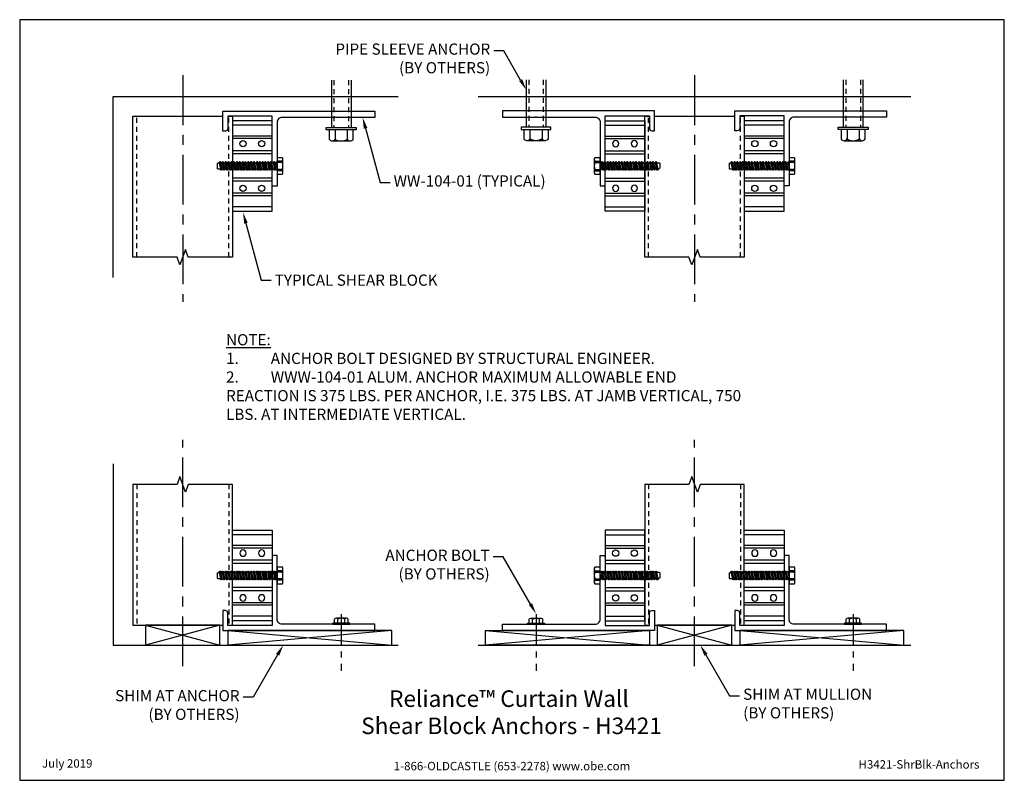
# Model space of a CAD drawing. Units: inches. Extents: x -5.5 to 19.2, y 0 to 19.1.
import ezdxf
from ezdxf import colors
from ezdxf.entities.mleader import LeaderData, LeaderLine
from ezdxf.enums import TextEntityAlignment as Align
from ezdxf.math import Vec2, Vec3

# ---------------------------------------------------------------- set-up
doc = ezdxf.new("R2010")
doc.units = ezdxf.units.IN
doc.header["$MEASUREMENT"] = 0
doc.linetypes.add('CENTER', pattern=[2, 1.25, -0.25, 0.25, -0.25])
doc.linetypes.add('HIDDEN2', pattern=[0.1875, 0.125, -0.0625])
for name, color, linetype in [('Anchoring', 7, 'Continuous'), ('Extrusion', 1, 'Continuous'), ('Fastener', 7, 'Continuous'), ('Misc', 7, 'Continuous'), ('Tag', 7, 'Continuous'), ('Text', 6, 'Continuous')]:
    doc.layers.add(name, color=color, linetype=linetype)
doc.styles.get("Standard").update_dxf_attribs({"font": 'arial.ttf'})

# ---------------------------------------------------------------- blocks, each defined once
blk = doc.blocks.new('Web_Detail_Title_Block')
at = {"layer": 'defpoints'}
blk.add_lwpolyline([(-5.5, 0), (5.5, 0), (5.5, 8.5), (-5.5, 8.5)], close=True, dxfattribs=at)
at = {"layer": 'Tag', "insert": (0, 0.112), "char_height": 0.094, "attachment_point": 8}
blk.add_mtext_dynamic_manual_height_columns('1-866-OLDCASTLE (653-2278) www.obe.com', width=2.87905, gutter_width=0.625, heights=[0.123], dxfattribs=at)
at = {"layer": 'Tag'}
for tag, p, height in [('SYSTEM_001', (-0.428, 0.837), 0.185), ('DET_NAME_NO_001', (-1.067, 0.484), 0.185), ('DETNO_TITLE_001', (3.872, 0.131), 0.094)]:
    blk.add_attdef(tag, p, '', height=height, dxfattribs=at)
blk.add_attdef('DATE', text='', height=0.094, dxfattribs=at).set_placement((-5.25, 0.112), align=Align.BOTTOM_LEFT)
blk = doc.blocks.new('ww104')
blk.add_lwpolyline([(-1.0805, 0.156), (-1.0655, 0.141), (-1.0505, 0.156), (0.4195, 0.156, 0.4142136), (0.5445, 0.281), (0.5445, 1.368), (0.5595, 1.383), (0.5445, 1.398), (0.5445, 1.883), (0.6385, 1.883, -0.4142136), (0.6695, 1.852), (0.6695, 0.125), (1.7835, 0.125), (1.7835, 0.438, -0.4142136), (1.8455, 0.5), (1.9085, 0.5), (1.9085, 0), (-1.9085, 0), (-1.9085, 0.156)], format="xyb", close=True)
blk = doc.blocks.new('ww181-01_front')
at = {"linetype": 'ByBlock'}
for p, q in [((1, 1.024), (0, 1.024)), ((1, 0.75), (0, 0.75)), ((1, 0.688), (0, 0.688)), ((1, 0.382), (0, 0.382)), ((1, 0.304), (0, 0.304)), ((1, -0.304), (0, -0.304)), ((1, -0.382), (0, -0.382)), ((1, -0.688), (0, -0.688)), ((1, -0.75), (0, -0.75)), ((1, -1.024), (0, -1.024))]:
    blk.add_line(p, q, dxfattribs=at)
blk.add_lwpolyline([(1, 1.136), (0, 1.136), (0, -1.136), (1, -1.136)], close=True, dxfattribs=at)
for centre in [(0.265, 0.562), (0.735, 0.562), (0.265, -0.562), (0.735, -0.562)]:
    blk.add_circle(centre, 0.0795, dxfattribs=at)
blk = doc.blocks.new('Head_Anchor_PS')
for p, q in [((-0.246, 0.998), (-0.246, -0.188)), ((0.246, 0.998), (0.246, -0.188)), ((-0.152, -0.244), (-0.152, -0.485)), ((0.152, -0.244), (0.152, -0.485)), ((-0.227, -0.528), (0.227, -0.528))]:
    blk.add_line(p, q)
at = {"linetype": 'HIDDEN2'}
for p, q in [((-0.183, 0.998), (-0.183, -0.188)), ((0.183, 0.998), (0.183, -0.188))]:
    blk.add_line(p, q, dxfattribs=at)
blk.add_lwpolyline([(-0.375, -0.188), (0.375, -0.188), (0.375, -0.244), (-0.375, -0.244)], close=True)
blk.add_lwpolyline([(-0.302, -0.244), (-0.302, -0.485, 0.57334), (-0.152, -0.485, 0.282898), (0.152, -0.485, 0.57334), (0.302, -0.485), (0.302, -0.244)], format="xyb")
blk = doc.blocks.new('FS9')
at = {"linetype": 'ByBlock'}
for p, q in [((-1.46, 0.082), (-1.425, -0.082)), ((-1.443, 0.109), (-1.407, -0.109)), ((-1.435, 0.109), (-1.399, -0.109)), ((-1.383, -0.082), (-1.418, 0.082)), ((-1.389, 0.082), (-1.353, -0.082)), ((-1.371, 0.109), (-1.335, -0.109)), ((-1.364, 0.109), (-1.328, -0.109)), ((-1.311, -0.082), (-1.347, 0.082)), ((-1.317, 0.082), (-1.282, -0.082)), ((-1.3, 0.109), (-1.264, -0.109)), ((-1.292, 0.109), (-1.256, -0.109)), ((-1.24, -0.082), (-1.276, 0.082)), ((-1.246, 0.082), (-1.21, -0.082)), ((-1.228, 0.109), (-1.193, -0.109)), ((-1.221, 0.109), (-1.185, -0.109)), ((-1.168, -0.082), (-1.204, 0.082)), ((-1.175, 0.082), (-1.139, -0.082)), ((-1.157, 0.109), (-1.121, -0.109)), ((-1.149, 0.109), (-1.114, -0.109)), ((-1.097, -0.082), (-1.133, 0.082)), ((-1.103, 0.082), (-1.067, -0.082)), ((-1.085, 0.109), (-1.05, -0.109)), ((-1.078, 0.109), (-1.042, -0.109)), ((-1.026, -0.082), (-1.061, 0.082)), ((-1.032, 0.082), (-0.996, -0.082)), ((-1.014, 0.109), (-0.978, -0.109)), ((-1.006, 0.109), (-0.971, -0.109)), ((-0.954, -0.082), (-0.99, 0.082)), ((-0.96, 0.082), (-0.925, -0.082)), ((-0.943, 0.109), (-0.907, -0.109)), ((-0.935, 0.109), (-0.899, -0.109)), ((-0.883, -0.082), (-0.918, 0.082)), ((-0.889, 0.082), (-0.853, -0.082)), ((-0.871, 0.109), (-0.835, -0.109)), ((-0.864, 0.109), (-0.828, -0.109)), ((-0.811, -0.082), (-0.847, 0.082)), ((-0.817, 0.082), (-0.782, -0.082)), ((-0.8, 0.109), (-0.764, -0.109)), ((-0.792, 0.109), (-0.756, -0.109)), ((-0.74, -0.082), (-0.776, 0.082)), ((-0.746, 0.082), (-0.71, -0.082)), ((-0.728, 0.109), (-0.693, -0.109)), ((-0.721, 0.109), (-0.685, -0.109)), ((-0.668, -0.082), (-0.704, 0.082)), ((-0.675, 0.082), (-0.639, -0.082)), ((-0.657, 0.109), (-0.621, -0.109)), ((-0.649, 0.109), (-0.614, -0.109)), ((-0.597, -0.082), (-0.633, 0.082)), ((-0.603, 0.082), (-0.567, -0.082)), ((-0.585, 0.109), (-0.55, -0.109)), ((-0.578, 0.109), (-0.542, -0.109)), ((-0.526, -0.082), (-0.561, 0.082)), ((-0.532, 0.082), (-0.496, -0.082)), ((-0.514, 0.109), (-0.478, -0.109)), ((-0.506, 0.109), (-0.471, -0.109)), ((-0.454, -0.082), (-0.49, 0.082)), ((-0.46, 0.082), (-0.425, -0.082)), ((-0.443, 0.109), (-0.407, -0.109)), ((-0.435, 0.109), (-0.399, -0.109)), ((-0.383, -0.082), (-0.418, 0.082)), ((-0.389, 0.082), (-0.353, -0.082)), ((-0.371, 0.109), (-0.335, -0.109)), ((-0.364, 0.109), (-0.328, -0.109)), ((-0.311, -0.082), (-0.347, 0.082)), ((-0.317, 0.082), (-0.282, -0.082)), ((-0.3, 0.109), (-0.264, -0.109)), ((-0.292, 0.109), (-0.256, -0.109)), ((-0.24, -0.082), (-0.276, 0.082)), ((-0.246, 0.082), (-0.21, -0.082)), ((-0.228, 0.109), (-0.193, -0.109)), ((-0.221, 0.109), (-0.185, -0.109)), ((-0.168, -0.082), (-0.204, 0.082)), ((-0.175, 0.082), (-0.139, -0.082)), ((-0.157, 0.109), (-0.121, -0.109)), ((-0.149, 0.109), (-0.114, -0.109)), ((-0.097, -0.082), (-0.133, 0.082)), ((-0.103, 0.082), (-0.067, -0.082)), ((-0.085, 0.109), (-0.05, -0.109)), ((-0.078, 0.109), (-0.042, -0.109)), ((-0.026, -0.082), (-0.061, 0.082)), ((-0.032, 0.082), (0, -0.06)), ((-0.014, 0.109), (0, 0.027)), ((-0.006, 0.109), (0, 0.08)), ((0.135, 0.119), (0, 0.119)), ((0.135, 0.087), (0, 0.087)), ((0.135, -0.087), (0, -0.087)), ((0.135, -0.119), (0, -0.119))]:
    blk.add_line(p, q, dxfattribs=at)
for points in [[(0, -0.082), (-0.026, -0.082), (-0.042, -0.109), (-0.05, -0.109), (-0.067, -0.082), (-0.097, -0.082), (-0.114, -0.109), (-0.121, -0.109), (-0.139, -0.082), (-0.168, -0.082), (-0.185, -0.109), (-0.193, -0.109), (-0.21, -0.082), (-0.24, -0.082), (-0.256, -0.109), (-0.264, -0.109), (-0.282, -0.082), (-0.311, -0.082), (-0.328, -0.109), (-0.335, -0.109), (-0.353, -0.082), (-0.383, -0.082), (-0.399, -0.109), (-0.407, -0.109), (-0.425, -0.082), (-0.454, -0.082), (-0.471, -0.109), (-0.478, -0.109), (-0.496, -0.082), (-0.526, -0.082), (-0.542, -0.109), (-0.55, -0.109), (-0.567, -0.082), (-0.597, -0.082), (-0.614, -0.109), (-0.621, -0.109), (-0.639, -0.082), (-0.668, -0.082), (-0.685, -0.109), (-0.693, -0.109), (-0.71, -0.082), (-0.74, -0.082), (-0.756, -0.109), (-0.764, -0.109), (-0.782, -0.082), (-0.811, -0.082), (-0.828, -0.109), (-0.835, -0.109), (-0.853, -0.082), (-0.883, -0.082), (-0.899, -0.109), (-0.907, -0.109), (-0.925, -0.082), (-0.954, -0.082), (-0.971, -0.109), (-0.978, -0.109), (-0.996, -0.082), (-1.026, -0.082), (-1.042, -0.109), (-1.05, -0.109), (-1.067, -0.082), (-1.097, -0.082), (-1.114, -0.109), (-1.121, -0.109), (-1.139, -0.082), (-1.168, -0.082), (-1.185, -0.109), (-1.193, -0.109), (-1.21, -0.082), (-1.24, -0.082), (-1.256, -0.109), (-1.264, -0.109), (-1.282, -0.082), (-1.311, -0.082), (-1.328, -0.109), (-1.335, -0.109), (-1.353, -0.082), (-1.383, -0.082), (-1.399, -0.109), (-1.407, -0.109), (-1.425, -0.082), (-1.48, -0.082, -0.414214), (-1.5, -0.062), (-1.5, 0.055, -0.361341), (-1.484, 0.075), (-1.46, 0.079), (-1.46, 0.082), (-1.443, 0.109), (-1.435, 0.109), (-1.418, 0.082), (-1.389, 0.082), (-1.371, 0.109), (-1.364, 0.109), (-1.347, 0.082), (-1.317, 0.082), (-1.3, 0.109), (-1.292, 0.109), (-1.276, 0.082), (-1.246, 0.082), (-1.228, 0.109), (-1.221, 0.109), (-1.204, 0.082), (-1.175, 0.082), (-1.157, 0.109), (-1.149, 0.109), (-1.133, 0.082), (-1.103, 0.082), (-1.085, 0.109), (-1.078, 0.109), (-1.061, 0.082), (-1.032, 0.082), (-1.014, 0.109), (-1.006, 0.109), (-0.99, 0.082), (-0.96, 0.082), (-0.943, 0.109), (-0.935, 0.109), (-0.918, 0.082), (-0.889, 0.082), (-0.871, 0.109), (-0.864, 0.109), (-0.847, 0.082), (-0.817, 0.082), (-0.8, 0.109), (-0.792, 0.109), (-0.776, 0.082), (-0.746, 0.082), (-0.728, 0.109), (-0.721, 0.109), (-0.704, 0.082), (-0.675, 0.082), (-0.657, 0.109), (-0.649, 0.109), (-0.633, 0.082), (-0.603, 0.082), (-0.585, 0.109), (-0.578, 0.109), (-0.561, 0.082), (-0.532, 0.082), (-0.514, 0.109), (-0.506, 0.109), (-0.49, 0.082), (-0.46, 0.082), (-0.443, 0.109), (-0.435, 0.109), (-0.418, 0.082), (-0.389, 0.082), (-0.371, 0.109), (-0.364, 0.109), (-0.347, 0.082), (-0.317, 0.082), (-0.3, 0.109), (-0.292, 0.109), (-0.276, 0.082), (-0.246, 0.082), (-0.228, 0.109), (-0.221, 0.109), (-0.204, 0.082), (-0.175, 0.082), (-0.157, 0.109), (-0.149, 0.109), (-0.133, 0.082), (-0.103, 0.082), (-0.085, 0.109), (-0.078, 0.109), (-0.061, 0.082), (-0.032, 0.082), (-0.014, 0.109), (-0.006, 0.109), (0, 0.099)], [(0.135, -0.206, 0.224461), (0.135, -0.119), (0.135, -0.087, 0.11223), (0.135, 0.087), (0.135, 0.119, 0.224461), (0.135, 0.206)]]:
    blk.add_lwpolyline(points, format="xyb", dxfattribs=at)
blk.add_lwpolyline([(0, -0.206), (0.135, -0.206), (0.145, -0.185), (0.145, 0.185), (0.135, 0.206), (0, 0.206)], close=True, dxfattribs=at)
blk = doc.blocks.new('Gen_Abolt')
at = {"linetype": 'CENTER', "ltscale": 0.625}
blk.add_line((0, -0.257), (0, 1.17), dxfattribs=at)
at = {"linetype": 'ByBlock'}
for p, q in [((-0.172, -0.032), (-0.172, -0.128)), ((-0.13, -0.152), (0.13, -0.152)), ((-0.124, -0.152), (0.128, -0.152)), ((-0.088, -0.032), (-0.088, -0.128)), ((0.088, -0.032), (0.088, -0.128)), ((0.172, -0.032), (0.172, -0.128))]:
    blk.add_line(p, q, dxfattribs=at)
blk.add_lwpolyline([(-0.213, -0.032), (0.213, -0.032), (0.213, 0), (-0.213, 0)], close=True, dxfattribs=at)
for centre, radius, start, end in [((-0.13, -0.103), 0.0488, 210.3458, 329.6542), ((0, 0.019), 0.171, 239.1792, 300.8208), ((0.13, -0.103), 0.0488, 210.3458, 329.6542)]:
    blk.add_arc(centre, radius, start, end, dxfattribs=at)

msp = doc.modelspace()

# ---------------------------------------------------------------- linework, layer by layer
at = {"layer": 'Extrusion', "linetype": 'HIDDEN2'}
for p, q in [((-2.559, 13.155), (-2.559, 16.697)), ((-0.247, 13.155), (-0.247, 16.697)), ((10.308, 13.155), (10.308, 16.697)), ((12.62, 13.155), (12.62, 16.697)), ((-2.559, 7.442), (-2.559, 3.9)), ((-0.247, 7.442), (-0.247, 3.9)), ((10.308, 7.442), (10.308, 3.9)), ((12.62, 7.442), (12.62, 3.9))]:
    msp.add_line(p, q, dxfattribs=at)
at = {"layer": 'Extrusion'}
for points in [[(-0.267, 16.697), (-0.153, 16.697), (-0.153, 13.155), (-1.263, 13.155), (-1.333, 13.348), (-1.474, 12.962), (-1.544, 13.155), (-2.653, 13.155), (-2.653, 16.697), (-0.392, 16.697)], [(12.6, 16.697), (12.714, 16.697), (12.714, 13.155), (11.605, 13.155), (11.535, 13.348), (11.394, 12.962), (11.324, 13.155), (10.214, 13.155), (10.214, 16.697), (10.328, 16.697)], [(10.453, 16.697), (12.475, 16.697)], [(-0.267, 3.9), (-0.153, 3.9), (-0.153, 7.442), (-1.263, 7.442), (-1.333, 7.249), (-1.474, 7.635), (-1.544, 7.442), (-2.653, 7.442), (-2.653, 3.9), (-0.392, 3.9)], [(12.6, 3.9), (12.714, 3.9), (12.714, 7.442), (11.605, 7.442), (11.535, 7.249), (11.394, 7.635), (11.324, 7.442), (10.214, 7.442), (10.214, 3.9), (10.328, 3.9)], [(10.453, 3.9), (12.475, 3.9)]]:
    msp.add_lwpolyline(points, dxfattribs=at)
at = {"layer": 'Misc', "linetype": 'CENTER'}
for p, q in [((-1.403, 17.727), (-1.403, 12.032)), ((11.464, 17.727), (11.464, 12.032)), ((-1.403, 2.87), (-1.403, 8.565)), ((11.464, 2.87), (11.464, 8.565))]:
    msp.add_line(p, q, dxfattribs=at)
at = {"layer": 'Misc'}
for p, q in [((-2.341, 3.9), (-0.466, 3.4)), ((-0.466, 3.9), (-2.341, 3.4)), ((3.856, 3.767), (-0.269, 3.4)), ((-0.269, 3.767), (3.856, 3.4)), ((6.205, 3.767), (10.33, 3.4)), ((10.33, 3.767), (6.205, 3.4)), ((10.527, 3.9), (12.402, 3.4)), ((12.402, 3.9), (10.527, 3.4)), ((16.724, 3.767), (12.599, 3.4)), ((12.599, 3.767), (16.724, 3.4))]:
    msp.add_line(p, q, dxfattribs=at)
for points in [[(-3.153, 12.642), (-3.153, 17.197), (4.013, 17.197)], [(6.026, 17.197), (16.903, 17.197)], [(-3.153, 7.954), (-3.153, 3.4), (4.013, 3.4)], [(6.026, 3.4), (16.903, 3.4)]]:
    msp.add_lwpolyline(points, dxfattribs=at)
for points in [[(-2.341, 3.4), (-0.466, 3.4), (-0.466, 3.9), (-2.341, 3.9)], [(-0.269, 3.4), (3.856, 3.4), (3.856, 3.767), (-0.269, 3.767)], [(10.33, 3.4), (6.205, 3.4), (6.205, 3.767), (10.33, 3.767)], [(10.527, 3.4), (12.402, 3.4), (12.402, 3.9), (10.527, 3.9)], [(12.599, 3.4), (16.724, 3.4), (16.724, 3.767), (12.599, 3.767)]]:
    msp.add_lwpolyline(points, close=True, dxfattribs=at)

# ---------------------------------------------------------------- block references
at = {"layer": 'Anchoring'}
for name, p in [('Head_Anchor_PS', (2.582, 16.603)), ('Head_Anchor_PS', (15.449, 16.611)), ('ww104', (8.545, 3.767))]:
    msp.add_blockref(name, p, dxfattribs=at)
at = {"layer": 'Anchoring', "xscale": -1}
for name, p in [('Head_Anchor_PS', (7.479, 16.611)), ('ww104', (1.516, 3.767)), ('ww104', (14.384, 3.767))]:
    msp.add_blockref(name, p, dxfattribs=at)
at = {"layer": 'Anchoring', "rotation": 180}
for name, p in [('ww104', (1.516, 16.822)), ('ww104', (14.384, 16.83)), ('Gen_Abolt', (2.582, 3.923)), ('Gen_Abolt', (15.449, 3.923))]:
    msp.add_blockref(name, p, dxfattribs=at)
at = {"layer": 'Anchoring', "xscale": -1, "rotation": 180}
for name, p in [('ww104', (8.545, 16.83)), ('Gen_Abolt', (7.479, 3.923))]:
    msp.add_blockref(name, p, dxfattribs=at)
at = {"layer": 'Fastener'}
for p in [(0.972, 15.447), (13.839, 15.447), (0.972, 5.15), (13.839, 5.15)]:
    msp.add_blockref('FS9', p, dxfattribs=at)
at = {"layer": 'Fastener', "rotation": 180}
for p in [(9.089, 15.447), (9.089, 5.15)]:
    msp.add_blockref('FS9', p, dxfattribs=at)
at = {"layer": 'Misc'}
for p in [(-0.153, 15.447), (12.714, 15.447)]:
    msp.add_blockref('ww181-01_front', p, dxfattribs=at)
at = {"layer": 'Misc', "xscale": -1}
msp.add_blockref('ww181-01_front', (10.214, 15.447), dxfattribs=at)
at = {"layer": 'Misc', "xscale": -1, "rotation": 180}
for p in [(-0.153, 5.15), (12.714, 5.15)]:
    msp.add_blockref('ww181-01_front', p, dxfattribs=at)
at = {"layer": 'Misc', "rotation": 180}
msp.add_blockref('ww181-01_front', (10.214, 5.15), dxfattribs=at)
at = {"layer": 'Tag'}
ref = msp.add_blockref('Web_Detail_Title_Block', (6.875, 0), dxfattribs=dict(at, xscale=2.25, yscale=2.25, zscale=2.25))
ref.add_attrib('SYSTEM_001', '%%UReliance™ Curtain Wall', (3.786, 1.845), dxfattribs={"height": 0.41625})
ref.add_attrib('DET_NAME_NO_001', '%%UShear Block Anchors - H3421', (3.085, 1.162), dxfattribs={"height": 0.41625})
ref.add_attrib('DETNO_TITLE_001', 'H3421-ShrBlk-Anchors', (15.587, 0.294), dxfattribs={"height": 0.2115})
ref.add_attrib('DATE', 'July 2019', dxfattribs={"height": 0.2115}).set_placement((-4.938, 0.252), align=Align.BOTTOM_LEFT)

# ---------------------------------------------------------------- texts
at = {"layer": 'Text', "insert": (-0.313, 11.218), "char_height": 0.281, "attachment_point": 1}
msp.add_mtext_dynamic_manual_height_columns('{\\LNOTE:\\P\\pi-0.843,l0.843,t0.843;}1.^IANCHOR BOLT DESIGNED BY STRUCTURAL ENGINEER.\\P2.^IWWW-104-01 ALUM. ANCHOR MAXIMUM ALLOWABLE END REACTION IS 375 LBS. PER ANCHOR, I.E. 375 LBS. AT JAMB VERTICAL, 750 LBS. AT INTERMEDIATE VERTICAL.', width=12.95159, gutter_width=0.925, heights=[0], dxfattribs=at)

# ---------------------------------------------------------------- leaders
at = {"layer": 'Text'}
ml = msp.add_multileader_mtext('Standard', dxfattribs=at)
ml.set_content('PIPE SLEEVE ANCHOR\\P{\\C7;(BY OTHERS)}', color=256)
ml.set_leader_properties()
ml.build(insert=Vec2(0, 0))
ml.multileader.update_dxf_attribs({"dogleg_length": 0.25, "arrow_head_size": 0.281})
ctx = ml.context
ctx.base_point, ctx.char_height, ctx.arrow_head_size, ctx.landing_gap_size, ctx.plane_origin = Vec3(1.931, 18.344), 0.281, 0.281, 0.09, Vec3(7.233, 17.363)
ctx.text_align_type = 2
notes = []
notes.append((ctx, [(0, (1, 1, 0), (6.667, 18.344), (-1, 0), 0.25, [(0, [(7.233, 17.363)], 0, [])])]))
ctx.mtext.insert, ctx.mtext.alignment, ctx.mtext.flow_direction = Vec3(6.327, 18.526), 3, 5
ml = msp.add_multileader_mtext('Standard', dxfattribs=at)
ml.set_content('WW-104-01 (TYPICAL)', color=256)
ml.set_leader_properties()
ml.build(insert=Vec2(0, 0))
ml.multileader.update_dxf_attribs({"dogleg_length": 0.25, "arrow_head_size": 0.281})
ctx = ml.context
ctx.base_point, ctx.char_height, ctx.arrow_head_size, ctx.landing_gap_size, ctx.plane_origin = Vec3(3.809, 15.03), 0.281, 0.281, 0.09, Vec3(3.121, 16.666)
notes.append((ctx, [(0, (1, 1, 0), (3.559, 15.03), (1, 0), 0.25, [(0, [(3.121, 16.666)], 0, [])])]))
ctx.mtext.insert, ctx.mtext.flow_direction = Vec3(3.899, 15.211), 5
ml = msp.add_multileader_mtext('Standard', dxfattribs=at)
ml.set_content('TYPICAL SHEAR BLOCK', color=256)
ml.set_leader_properties()
ml.build(insert=Vec2(0, 0))
ml.multileader.update_dxf_attribs({"dogleg_length": 0.25, "arrow_head_size": 0.281})
ctx = ml.context
ctx.base_point, ctx.char_height, ctx.arrow_head_size, ctx.landing_gap_size, ctx.plane_origin = Vec3(0.821, 12.574), 0.281, 0.281, 0.09, Vec3(0.114, 14.28)
notes.append((ctx, [(0, (1, 1, 0), (0.571, 12.574), (1, 0), 0.25, [(0, [(0.114, 14.28)], 0, [])])]))
ctx.mtext.insert, ctx.mtext.flow_direction = Vec3(0.911, 12.717), 5
ml = msp.add_multileader_mtext('Standard', dxfattribs=at)
ml.set_content('ANCHOR BOLT\\P{\\C7;(BY OTHERS)}', color=256)
ml.set_leader_properties()
ml.build(insert=Vec2(0, 0))
ml.multileader.update_dxf_attribs({"dogleg_length": 0.25, "arrow_head_size": 0.281})
ctx = ml.context
ctx.base_point, ctx.char_height, ctx.arrow_head_size, ctx.landing_gap_size, ctx.plane_origin = Vec3(3.397, 5.617), 0.281, 0.281, 0.09, Vec3(7.479, 4.188)
ctx.text_align_type = 2
notes.append((ctx, [(0, (1, 1, 0), (6.654, 5.617), (-1, 0), 0.25, [(0, [(7.479, 4.188)], 0, [])])]))
ctx.mtext.insert, ctx.mtext.alignment, ctx.mtext.flow_direction = Vec3(6.314, 5.799), 3, 5
ml = msp.add_multileader_mtext('Standard', dxfattribs=at)
ml.set_content('SHIM AT ANCHOR\\P{\\C7;(BY OTHERS)}', color=256)
ml.set_leader_properties()
ml.build(insert=Vec2(0, 0))
ml.multileader.update_dxf_attribs({"dogleg_length": 0.25, "arrow_head_size": 0.281})
ctx = ml.context
ctx.base_point, ctx.char_height, ctx.arrow_head_size, ctx.landing_gap_size, ctx.plane_origin = Vec3(-3.443, 2.087), 0.281, 0.281, 0.09, Vec3(1.125, 3.4)
ctx.text_align_type = 2
notes.append((ctx, [(0, (1, 1, 0), (0.367, 2.087), (-1, 0), 0.25, [(0, [(1.125, 3.4)], 0, [])])]))
ctx.mtext.insert, ctx.mtext.alignment, ctx.mtext.flow_direction = Vec3(0.027, 2.269), 3, 5
ml = msp.add_multileader_mtext('Standard', dxfattribs=at)
ml.set_content('SHIM AT MULLION\\P{\\C7;(BY OTHERS)}', color=256)
ml.set_leader_properties()
ml.build(insert=Vec2(0, 0))
ml.multileader.update_dxf_attribs({"dogleg_length": 0.25, "arrow_head_size": 0.281})
ctx = ml.context
ctx.base_point, ctx.char_height, ctx.arrow_head_size, ctx.landing_gap_size, ctx.plane_origin = Vec3(12.596, 2.123), 0.281, 0.281, 0.09, Vec3(11.609, 3.4)
notes.append((ctx, [(0, (1, 1, 0), (12.346, 2.123), (1, 0), 0.25, [(0, [(11.609, 3.4)], 0, [])])]))
ctx.mtext.insert, ctx.mtext.flow_direction = Vec3(12.686, 2.305), 5
for ctx, leaders in notes:
    for number, flags, end, landing, length, lines in leaders:
        leader = LeaderData()
        leader.index, (leader.has_last_leader_line, leader.has_dogleg_vector, leader.attachment_direction) = number, flags
        leader.last_leader_point, leader.dogleg_vector, leader.dogleg_length = Vec3(end), Vec3(landing), length
        for number, points, colour, breaks in lines:
            line = LeaderLine()
            line.index, line.vertices, line.color, line.breaks = number, Vec3.list(points), colors.encode_raw_color(colour), breaks
            leader.lines.append(line)
        ctx.leaders.append(leader)

doc.saveas('drawing.dxf')
